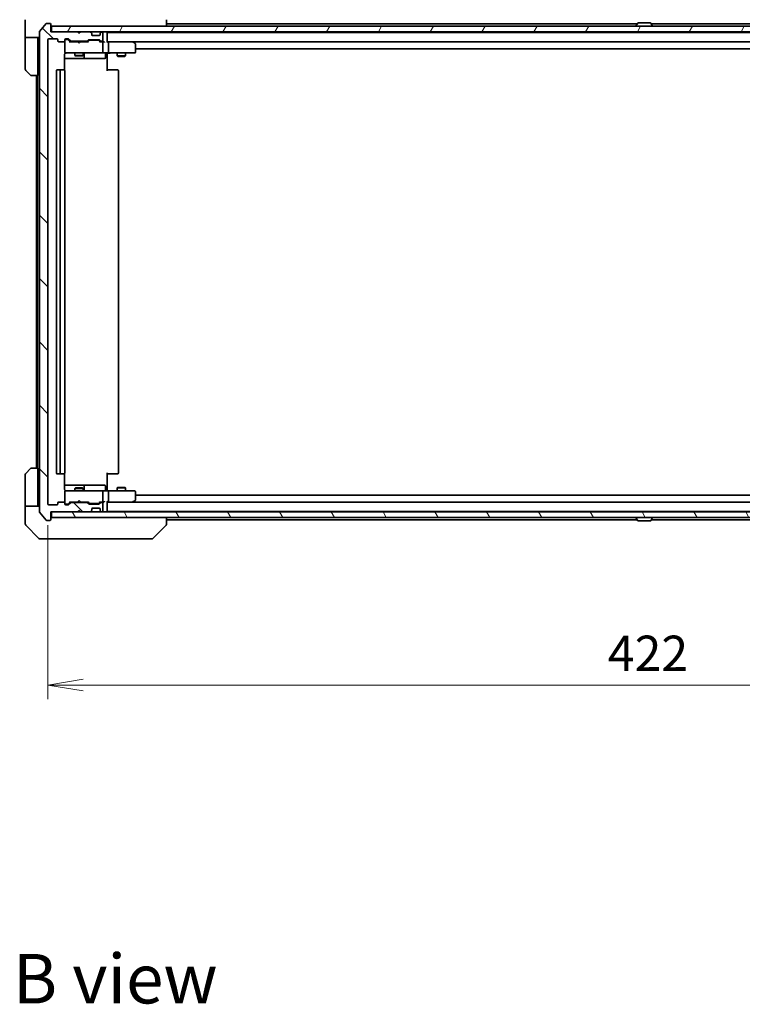
# Model space of a CAD drawing. Units: millimetres. Extents: x -2088 to 8334, y 40 to 1586.
# Drawn here: x 1516 to 1772, y 914 to 1263 of the extents above; entities that cross this region are included whole.
import ezdxf

# ---------------------------------------------------------------- set-up
doc = ezdxf.new("R2010")
doc.units = ezdxf.units.MM
doc.header["$LTSCALE"] = 5
doc.layers.get('Defpoints').update_dxf_attribs({"lineweight": 25})
for name, color, linetype, lineweight in [('Dimension (ISO)', 7, 'Continuous', 18), ('Hatch (ISO)', 1, 'Continuous', 18), ('Symbol (ISO)', 7, 'Continuous', 18), ('Visible (ISO)', 7, 'Continuous', 35)]:
    doc.layers.add(name, color=color, linetype=linetype, lineweight=lineweight)
doc.styles.add('Note Text (TK)', font='MS PGothic.ttf')
doc.dimstyles.new('Default - Method 1b (TK)', dxfattribs={"dimscale": 5, "dimtxt": 2.5, "dimasz": 2.5, "dimexe": 1, "dimexo": 1.5, "dimgap": 1, "dimtad": 1, "dimrnd": 1e-08, "dimdsep": 46, "dimtxsty": 'Note Text (TK)', "dimblk": 'OPEN', "dimcen": 0.09, "dimdle": 5, "dimclrd": 100, "dimclre": 100, "dimclrt": 7, "dimadec": 1, "dimazin": 1, "dimtfac": 1, "dimtmove": 0, "dimatfit": 3, "dimldrblk": 'OPEN', "dimfxl": 1, "dimtolj": 1, "dimlwd": -1, "dimlwe": -1, "dimarcsym": 0})

# ---------------------------------------------------------------- blocks, each defined once
blk = doc.blocks.new('_Open')
at = {"color": 0, "linetype": 'ByBlock', "lineweight": -2}
for p, q in [((-1, 0.167), (0, 0)), ((-1, -0.167), (0, 0)), ((0, 0), (-1, 0))]:
    blk.add_line(p, q, dxfattribs=at)
blk = doc.blocks.new('*D12')
at = {"layer": 'Defpoints', "color": 0}
for p in [(1526.11, 1091.13), (1948.11, 1091.13), (1948.11, 1027.03)]:
    blk.add_point(p, dxfattribs=at)
at = {"layer": 'Dimension (ISO)', "color": 100}
for p, q in [((1526.11, 1083.63), (1526.11, 1022.03)), ((1948.11, 1083.63), (1948.11, 1022.03)), ((1538.61, 1027.03), (1935.61, 1027.03))]:
    blk.add_line(p, q, dxfattribs=at)
at = {"layer": 'Dimension (ISO)', "color": 100, "xscale": 12.5, "yscale": 12.5, "zscale": 12.5, "rotation": 180}
blk.add_blockref('_Open', (1526.11, 1027.03), dxfattribs=at)
at = {"layer": 'Dimension (ISO)', "color": 100, "xscale": 12.5, "yscale": 12.5, "zscale": 12.5}
blk.add_blockref('_Open', (1948.11, 1027.03), dxfattribs=at)
at = {"layer": 'Dimension (ISO)', "color": 7, "insert": (1724.25, 1038.28), "char_height": 12.5, "attachment_point": 4, "style": 'Note Text (TK)'}
blk.add_mtext('\\A1;422', dxfattribs=at)

msp = doc.modelspace()

# ---------------------------------------------------------------- hatches: boundary and pattern name
at = {"layer": 'Hatch (ISO)'}
h = msp.add_hatch(dxfattribs=at)
h.set_pattern_fill('ANSI31', color=256, scale=127, angle=90.00021, style=0)
h.set_pattern_definition([(135.0002, (0, 0), (-11.22528, -11.22536), [])])
edge = h.paths.add_edge_path()
edge.add_ellipse((1526.8053, 1261.0296), major_axis=(0, 0.3), ratio=1, start_angle=270, end_angle=360)
edge.add_line((1526.8053, 1261.3296), (1525.7458, 1261.3296))
edge.add_ellipse((1525.7458, 1261.0296), major_axis=(-0.3, 0), ratio=1, start_angle=270, end_angle=320.194429)
edge.add_line((1525.5153, 1261.2217), (1523.1748, 1258.4131))
edge.add_ellipse((1523.4053, 1258.221), major_axis=(-0.1921, -0.2305), ratio=1, start_angle=270, end_angle=309.805571)
edge.add_line((1523.1053, 1258.221), (1523.1053, 1088.4382))
edge.add_ellipse((1523.4053, 1088.4382), major_axis=(0, -0.3), ratio=1, start_angle=270, end_angle=309.805571)
edge.add_line((1523.1748, 1088.2462), (1525.5153, 1085.4376))
edge.add_ellipse((1525.7458, 1085.6296), major_axis=(0.1921, -0.2305), ratio=1, start_angle=270, end_angle=320.194429)
edge.add_line((1525.7458, 1085.3296), (1526.8053, 1085.3296))
edge.add_ellipse((1526.8053, 1085.6296), major_axis=(0.3, 0), ratio=1, start_angle=270, end_angle=360)
edge.add_line((1527.1053, 1085.6296), (1527.1053, 1088.3296))
edge.add_line((1527.1053, 1088.3296), (1536.6053, 1088.3296))
edge.add_line((1536.6053, 1088.3296), (1537.1053, 1088.8296))
edge.add_line((1537.1053, 1088.8296), (1537.6053, 1088.3296))
edge.add_line((1537.6053, 1088.3296), (1540.981, 1088.3296))
edge.add_ellipse((1540.981, 1088.6296), major_axis=(0.3, 0), ratio=1, start_angle=270, end_angle=315)
edge.add_line((1541.1932, 1088.4175), (1541.5174, 1088.7418))
edge.add_ellipse((1541.3053, 1088.9539), major_axis=(0.2121, 0.2121), ratio=1, start_angle=270, end_angle=315)
edge.add_line((1541.6053, 1088.9539), (1541.6053, 1089.3296))
edge.add_ellipse((1541.9053, 1089.3296), major_axis=(0, 0.3), ratio=1, start_angle=0, end_angle=90, ccw=False)
edge.add_line((1541.9053, 1089.6296), (1544.3053, 1089.6296))
edge.add_ellipse((1544.3053, 1089.3296), major_axis=(0.3, 0), ratio=1, start_angle=0, end_angle=90, ccw=False)
edge.add_line((1544.6053, 1089.3296), (1544.6053, 1088.9539))
edge.add_ellipse((1544.9053, 1088.9539), major_axis=(0, -0.3), ratio=1, start_angle=270, end_angle=315)
edge.add_line((1544.6932, 1088.7418), (1545.0174, 1088.4175))
edge.add_ellipse((1545.2296, 1088.6296), major_axis=(0.2121, -0.2121), ratio=1, start_angle=270, end_angle=315)
edge.add_line((1545.2296, 1088.3296), (1545.3053, 1088.3296))
edge.add_ellipse((1545.3053, 1088.6296), major_axis=(0.3, 0), ratio=1, start_angle=270, end_angle=360)
edge.add_line((1545.6053, 1088.6296), (1545.6053, 1091.3296))
edge.add_ellipse((1545.3053, 1091.3296), major_axis=(0, 0.3), ratio=1, start_angle=270, end_angle=360)
edge.add_line((1545.3053, 1091.6296), (1544.9296, 1091.6296))
edge.add_ellipse((1544.9296, 1091.3296), major_axis=(-0.3, 0), ratio=1, start_angle=270, end_angle=315)
edge.add_line((1544.7174, 1091.5418), (1544.3932, 1091.2175))
edge.add_ellipse((1544.181, 1091.4296), major_axis=(-0.2121, -0.2121), ratio=1, start_angle=45, end_angle=90, ccw=False)
edge.add_line((1544.181, 1091.1296), (1540.6796, 1091.1296))
edge.add_ellipse((1540.6796, 1091.4296), major_axis=(-0.3, 0), ratio=1, start_angle=45, end_angle=90, ccw=False)
edge.add_line((1540.4674, 1091.2175), (1540.1432, 1091.5418))
edge.add_ellipse((1539.931, 1091.3296), major_axis=(-0.2121, 0.2121), ratio=1, start_angle=270, end_angle=315)
edge.add_line((1539.931, 1091.6296), (1534.2796, 1091.6296))
edge.add_ellipse((1534.2796, 1091.3296), major_axis=(-0.3, 0), ratio=1, start_angle=270, end_angle=315)
edge.add_line((1534.0674, 1091.5418), (1533.4432, 1090.9175))
edge.add_ellipse((1533.231, 1091.1296), major_axis=(-0.2121, -0.2121), ratio=1, start_angle=45, end_angle=90, ccw=False)
edge.add_line((1533.231, 1090.8296), (1532.4053, 1090.8296))
edge.add_ellipse((1532.4053, 1091.1296), major_axis=(-0.3, 0), ratio=1, start_angle=0, end_angle=90, ccw=False)
edge.add_line((1532.1053, 1091.1296), (1532.1053, 1091.5296))
edge.add_ellipse((1531.8053, 1091.5296), major_axis=(0, 0.3), ratio=1, start_angle=270, end_angle=360)
edge.add_line((1531.8053, 1091.8296), (1529.9053, 1091.8296))
edge.add_ellipse((1529.9053, 1091.5296), major_axis=(-0.3, 0), ratio=1, start_angle=270, end_angle=360)
edge.add_line((1529.6053, 1091.5296), (1529.6053, 1091.1296))
edge.add_ellipse((1529.3053, 1091.1296), major_axis=(0, -0.3), ratio=1, start_angle=0, end_angle=90, ccw=False)
edge.add_line((1529.3053, 1090.8296), (1526.4053, 1090.8296))
edge.add_ellipse((1526.4053, 1091.1296), major_axis=(-0.3, 0), ratio=1, start_angle=0, end_angle=90, ccw=False)
edge.add_line((1526.1053, 1091.1296), (1526.1053, 1255.5296))
edge.add_ellipse((1526.4053, 1255.5296), major_axis=(0, 0.3), ratio=1, start_angle=0, end_angle=90, ccw=False)
edge.add_line((1526.4053, 1255.8296), (1529.3053, 1255.8296))
edge.add_ellipse((1529.3053, 1255.5296), major_axis=(0.3, 0), ratio=1, start_angle=0, end_angle=90, ccw=False)
edge.add_line((1529.6053, 1255.5296), (1529.6053, 1255.1296))
edge.add_ellipse((1529.9053, 1255.1296), major_axis=(0, -0.3), ratio=1, start_angle=270, end_angle=360)
edge.add_line((1529.9053, 1254.8296), (1531.8053, 1254.8296))
edge.add_ellipse((1531.8053, 1255.1296), major_axis=(0.3, 0), ratio=1, start_angle=270, end_angle=360)
edge.add_line((1532.1053, 1255.1296), (1532.1053, 1255.5296))
edge.add_ellipse((1532.4053, 1255.5296), major_axis=(0, 0.3), ratio=1, start_angle=0, end_angle=90, ccw=False)
edge.add_line((1532.4053, 1255.8296), (1533.231, 1255.8296))
edge.add_ellipse((1533.231, 1255.5296), major_axis=(0.3, 0), ratio=1, start_angle=45, end_angle=90, ccw=False)
edge.add_line((1533.4432, 1255.7418), (1534.0674, 1255.1175))
edge.add_ellipse((1534.2796, 1255.3296), major_axis=(0.2121, -0.2121), ratio=1, start_angle=270, end_angle=315)
edge.add_line((1534.2796, 1255.0296), (1539.931, 1255.0296))
edge.add_ellipse((1539.931, 1255.3296), major_axis=(0.3, 0), ratio=1, start_angle=270, end_angle=315)
edge.add_line((1540.1432, 1255.1175), (1540.4674, 1255.4418))
edge.add_ellipse((1540.6796, 1255.2296), major_axis=(0.2121, 0.2121), ratio=1, start_angle=45, end_angle=90, ccw=False)
edge.add_line((1540.6796, 1255.5296), (1544.181, 1255.5296))
edge.add_ellipse((1544.181, 1255.2296), major_axis=(0.3, 0), ratio=1, start_angle=45, end_angle=90, ccw=False)
edge.add_line((1544.3932, 1255.4418), (1544.7174, 1255.1175))
edge.add_ellipse((1544.9296, 1255.3296), major_axis=(0.2121, -0.2121), ratio=1, start_angle=270, end_angle=315)
edge.add_line((1544.9296, 1255.0296), (1545.3053, 1255.0296))
edge.add_ellipse((1545.3053, 1255.3296), major_axis=(0.3, 0), ratio=1, start_angle=270, end_angle=360)
edge.add_line((1545.6053, 1255.3296), (1545.6053, 1258.0296))
edge.add_ellipse((1545.3053, 1258.0296), major_axis=(0, 0.3), ratio=1, start_angle=270, end_angle=360)
edge.add_line((1545.3053, 1258.3296), (1545.2296, 1258.3296))
edge.add_ellipse((1545.2296, 1258.0296), major_axis=(-0.3, 0), ratio=1, start_angle=270, end_angle=315)
edge.add_line((1545.0174, 1258.2418), (1544.6932, 1257.9175))
edge.add_ellipse((1544.9053, 1257.7054), major_axis=(-0.2121, -0.2121), ratio=1, start_angle=270, end_angle=315)
edge.add_line((1544.6053, 1257.7054), (1544.6053, 1257.3296))
edge.add_ellipse((1544.3053, 1257.3296), major_axis=(0, -0.3), ratio=1, start_angle=0, end_angle=90, ccw=False)
edge.add_line((1544.3053, 1257.0296), (1541.9053, 1257.0296))
edge.add_ellipse((1541.9053, 1257.3296), major_axis=(-0.3, 0), ratio=1, start_angle=0, end_angle=90, ccw=False)
edge.add_line((1541.6053, 1257.3296), (1541.6053, 1257.7054))
edge.add_ellipse((1541.3053, 1257.7054), major_axis=(0, 0.3), ratio=1, start_angle=270, end_angle=315)
edge.add_line((1541.5174, 1257.9175), (1541.1932, 1258.2418))
edge.add_ellipse((1540.981, 1258.0296), major_axis=(-0.2121, 0.2121), ratio=1, start_angle=270, end_angle=315)
edge.add_line((1540.981, 1258.3296), (1537.6053, 1258.3296))
edge.add_line((1537.6053, 1258.3296), (1537.1053, 1257.8296))
edge.add_line((1537.1053, 1257.8296), (1536.6053, 1258.3296))
edge.add_line((1536.6053, 1258.3296), (1527.1053, 1258.3296))
edge.add_line((1527.1053, 1258.3296), (1527.1053, 1261.0296))
h = msp.add_hatch(dxfattribs=at)
h.set_pattern_fill('ANSI31', color=256, scale=127, angle=14.999978, style=0)
h.set_pattern_definition([(60, (0, 0), (-13.74815, 7.9375), [])])
h.paths.add_polyline_path([(1946.8053, 1258.3296), (1946.8053, 1260.3296), (1527.4053, 1260.3296), (1527.4053, 1258.3296)])
h = msp.add_hatch(dxfattribs=at)
h.set_pattern_fill('ANSI31', color=256, scale=127, angle=75.000175, style=0)
h.set_pattern_definition([(120.0002, (0, 0), (-13.74813, -7.93754), [])])
h.paths.add_polyline_path([(1946.8053, 1086.3296), (1946.8053, 1088.3296), (1527.4053, 1088.3296), (1527.4053, 1086.3296)])

# ---------------------------------------------------------------- linework, layer by layer
at = {"layer": 'Visible (ISO)'}
for p, q in [((1518.1053, 1260.3296), (1518.1053, 1262.6225)), ((1568.1053, 1260.3296), (1568.1053, 1262.6224)), ((1518.1053, 1256.3296), (1518.1053, 1260.3296)), ((1525.5153, 1261.2217), (1523.1748, 1258.4131)), ((1526.8053, 1261.3296), (1525.7458, 1261.3296)), ((1527.1053, 1258.3296), (1527.1053, 1261.0296)), ((1946.8053, 1260.3296), (1527.4053, 1260.3296)), ((1527.4053, 1260.3296), (1527.4053, 1258.3296)), ((1734.5953, 1261.1296), (1568.1053, 1261.1296)), ((1734.2053, 1260.4296), (1734.2053, 1260.4703)), ((1734.7961, 1261.4386), (1734.2376, 1260.5793)), ((1739.2468, 1261.5296), (1734.9638, 1261.5296)), ((1739.4144, 1261.4386), (1739.973, 1260.5793)), ((1906.1053, 1261.1296), (1739.6153, 1261.1296)), ((1740.0053, 1260.4296), (1740.0053, 1260.4703)), ((1523.1053, 1256.3296), (1518.1053, 1256.3296)), ((1518.1053, 1256.3296), (1518.1053, 1255.3296)), ((1518.1053, 1255.3296), (1518.1053, 1245.0367)), ((1522.6053, 1255.3296), (1522.6053, 1256.3296)), ((1522.6053, 1242.8296), (1522.6053, 1255.3296)), ((1523.1053, 1258.221), (1523.1053, 1088.4382)), ((1526.1053, 1091.1296), (1526.1053, 1255.5296)), ((1526.4053, 1255.8296), (1529.3053, 1255.8296)), ((1536.6053, 1258.3296), (1527.1053, 1258.3296)), ((1527.4053, 1258.3296), (1946.8053, 1258.3296)), ((1529.6053, 1255.5296), (1529.6053, 1255.1296)), ((1532.1053, 1255.1296), (1532.1053, 1255.5296)), ((1532.1053, 1255.1296), (1532.1053, 1251.1296)), ((1532.4053, 1255.8296), (1533.231, 1255.8296)), ((1532.8945, 1255.6296), (1532.4053, 1255.6296)), ((1533.031, 1255.6296), (1532.8945, 1255.6296)), ((1533.2432, 1255.5417), (1533.9553, 1254.8296)), ((1533.4432, 1255.7418), (1534.0674, 1255.1175)), ((1534.2796, 1255.0296), (1539.931, 1255.0296)), ((1535.6053, 1255.0296), (1535.6053, 1254.8296)), ((1537.1053, 1257.8296), (1536.6053, 1258.3296)), ((1536.7791, 1258.2418), (1536.6912, 1258.3296)), ((1536.7791, 1258.2418), (1537.1483, 1257.8726)), ((1537.6053, 1258.3296), (1537.1053, 1257.8296)), ((1540.981, 1258.3296), (1537.6053, 1258.3296)), ((1538.6053, 1255.0296), (1538.6053, 1254.8296)), ((1540.1432, 1255.1175), (1540.4674, 1255.4418)), ((1540.2553, 1254.8296), (1540.6674, 1255.2417)), ((1540.6796, 1255.5296), (1544.181, 1255.5296)), ((1541.023, 1255.3296), (1540.8796, 1255.3296)), ((1543.8376, 1255.3296), (1541.023, 1255.3296)), ((1541.5174, 1257.9175), (1541.1932, 1258.2418)), ((1541.5379, 1257.897), (1541.5174, 1257.9175)), ((1541.6053, 1257.3296), (1541.6053, 1257.7054)), ((1544.3053, 1257.0296), (1541.9053, 1257.0296)), ((1543.981, 1255.3296), (1543.8376, 1255.3296)), ((1544.1932, 1255.2417), (1544.6053, 1254.8296)), ((1544.3932, 1255.4418), (1544.7174, 1255.1175)), ((1544.6053, 1257.7054), (1544.6053, 1257.3296)), ((1544.6932, 1257.9175), (1544.6727, 1257.897)), ((1545.0174, 1258.2418), (1544.6932, 1257.9175)), ((1544.9296, 1255.0296), (1545.3053, 1255.0296)), ((1545.3053, 1258.3296), (1545.2296, 1258.3296)), ((1545.6053, 1255.3296), (1545.6053, 1258.0296)), ((1547.1053, 1258.1296), (1547.1053, 1258.3296)), ((1547.1053, 1258.0296), (1547.1053, 1258.1296)), ((1927.1053, 1258.1296), (1547.1053, 1258.1296)), ((1547.1053, 1254.7418), (1547.1053, 1258.0296)), ((1735.6053, 1258.1296), (1735.6053, 1258.3296)), ((1738.6053, 1258.1296), (1738.6053, 1258.3296)), ((1529.9053, 1254.8296), (1531.8053, 1254.8296)), ((1536.6912, 1254.8296), (1533.7792, 1254.8296)), ((1536.7512, 1254.7696), (1536.6912, 1254.8296)), ((1537.1912, 1254.3296), (1536.7512, 1254.7696)), ((1537.1912, 1254.3296), (1537.6312, 1254.7696)), ((1537.6912, 1254.8296), (1537.6312, 1254.7696)), ((1540.4314, 1254.8296), (1537.6912, 1254.8296)), ((1545.3053, 1254.8296), (1544.4292, 1254.8296)), ((1545.681, 1254.8296), (1545.3053, 1254.8296)), ((1545.6053, 1251.1296), (1545.6053, 1254.5296)), ((1547.481, 1254.8296), (1547.1053, 1254.8296)), ((1556.072, 1254.8296), (1547.481, 1254.8296)), ((1547.481, 1254.8296), (1926.7296, 1254.8296)), ((1547.6053, 1254.5296), (1547.6053, 1251.1296)), ((1556.0419, 1254.5296), (1556.1975, 1254.6852)), ((1556.252, 1254.7696), (1556.172, 1254.8296)), ((1556.9853, 1254.2196), (1556.252, 1254.7696)), ((1557.1053, 1251.1296), (1557.1053, 1253.9796)), ((1557.1053, 1252.3296), (1917.1053, 1252.3296)), ((1532.0155, 1244.7437), (1532.0155, 1250.3296)), ((1532.0155, 1248.8296), (1538.4283, 1248.8296)), ((1532.1053, 1251.1296), (1532.1053, 1251.1063)), ((1532.4053, 1250.8296), (1533.2907, 1250.8296)), ((1533.2907, 1250.8296), (1544.4871, 1250.8296)), ((1535.6053, 1250.8296), (1535.6053, 1249.9796)), ((1535.6053, 1249.9796), (1538.6053, 1249.9796)), ((1535.912, 1249.8263), (1535.6053, 1249.9796)), ((1538.2986, 1249.8263), (1535.912, 1249.8263)), ((1538.2986, 1249.8263), (1538.6053, 1249.9796)), ((1538.4283, 1248.8296), (1538.5998, 1248.8296)), ((1538.5998, 1248.8296), (1542.2743, 1248.8296)), ((1538.6053, 1250.8296), (1538.6053, 1249.9796)), ((1538.8998, 1249.1296), (1538.8998, 1250.5296)), ((1542.2743, 1248.8296), (1546.204, 1248.8296)), ((1544.4871, 1250.8296), (1545.3053, 1250.8296)), ((1547.481, 1250.8296), (1545.3053, 1250.8296)), ((1546.504, 1250.5296), (1546.504, 1249.1296)), ((1547.1053, 1250.8219), (1547.1053, 1250.6046)), ((1547.1053, 1250.3296), (1547.1053, 1250.6046)), ((1547.1053, 1250.3296), (1547.1053, 1244.5296)), ((1547.481, 1250.8296), (1556.0419, 1250.8296)), ((1550.6053, 1250.8296), (1550.6053, 1249.7796)), ((1550.6053, 1249.7796), (1553.6053, 1249.7796)), ((1550.912, 1249.6263), (1550.6053, 1249.7796)), ((1553.2986, 1249.6263), (1550.912, 1249.6263)), ((1553.2986, 1249.6263), (1553.6053, 1249.7796)), ((1553.6053, 1250.8296), (1553.6053, 1249.7796)), ((1556.0419, 1250.8296), (1556.8053, 1250.8296)), ((1519.9589, 1242.9761), (1518.2517, 1244.6832)), ((1530.7053, 1244.8296), (1529.4053, 1244.8296)), ((1530.8982, 1244.8296), (1530.7053, 1244.8296)), ((1530.8982, 1244.8296), (1531.0396, 1244.8296)), ((1531.7467, 1244.8296), (1531.0396, 1244.8296)), ((1531.7467, 1244.8296), (1531.8053, 1244.8296)), ((1547.1053, 1244.8296), (1547.5195, 1244.8296)), ((1549.8982, 1244.8296), (1547.5195, 1244.8296)), ((1549.8982, 1244.8296), (1550.0396, 1244.8296)), ((1550.7467, 1244.8296), (1550.0396, 1244.8296)), ((1550.7467, 1244.8296), (1550.8053, 1244.8296)), ((1522.6053, 1242.8296), (1520.3124, 1242.8296)), ((1522.1053, 1242.8296), (1522.1053, 1103.8296)), ((1522.4053, 1242.8296), (1522.4053, 1103.8296)), ((1529.1053, 1244.5296), (1529.1053, 1102.1296)), ((1530.4053, 1244.5296), (1530.4053, 1102.1296)), ((1532.1053, 1102.1296), (1532.1053, 1244.5296)), ((1551.1053, 1102.1296), (1551.1053, 1244.5296)), ((1518.2517, 1101.9761), (1519.9589, 1103.6832)), ((1520.3124, 1103.8296), (1522.6053, 1103.8296)), ((1522.6053, 1103.8296), (1522.6053, 1091.3296)), ((1529.4053, 1101.8296), (1530.7053, 1101.8296)), ((1530.7053, 1101.8296), (1530.8982, 1101.8296)), ((1531.0396, 1101.8296), (1530.8982, 1101.8296)), ((1531.0396, 1101.8296), (1531.7467, 1101.8296)), ((1531.8053, 1101.8296), (1531.7467, 1101.8296)), ((1532.0155, 1096.3296), (1532.0155, 1101.9156)), ((1547.1053, 1102.1296), (1547.1053, 1096.3296)), ((1547.5195, 1101.8296), (1547.1053, 1101.8296)), ((1547.5195, 1101.8296), (1549.8982, 1101.8296)), ((1550.0396, 1101.8296), (1549.8982, 1101.8296)), ((1550.0396, 1101.8296), (1550.7467, 1101.8296)), ((1550.8053, 1101.8296), (1550.7467, 1101.8296)), ((1518.1053, 1091.3296), (1518.1053, 1101.6225)), ((1538.4283, 1097.8296), (1532.0155, 1097.8296)), ((1532.1053, 1095.553), (1532.1053, 1095.5296)), ((1532.1053, 1095.5296), (1532.1053, 1091.5296)), ((1533.2907, 1095.8296), (1532.4053, 1095.8296)), ((1544.4871, 1095.8296), (1533.2907, 1095.8296)), ((1535.912, 1096.833), (1535.6053, 1096.6796)), ((1538.6053, 1096.6796), (1535.6053, 1096.6796)), ((1535.6053, 1095.8296), (1535.6053, 1096.6796)), ((1535.912, 1096.833), (1538.2986, 1096.833)), ((1538.2986, 1096.833), (1538.6053, 1096.6796)), ((1538.5998, 1097.8296), (1538.4283, 1097.8296)), ((1542.2743, 1097.8296), (1538.5998, 1097.8296)), ((1538.6053, 1095.8296), (1538.6053, 1096.6796)), ((1538.8998, 1096.1296), (1538.8998, 1097.5296)), ((1546.204, 1097.8296), (1542.2743, 1097.8296)), ((1545.3053, 1095.8296), (1544.4871, 1095.8296)), ((1545.3053, 1095.8296), (1547.481, 1095.8296)), ((1545.6053, 1092.1296), (1545.6053, 1095.5296)), ((1546.504, 1096.1296), (1546.504, 1097.5296)), ((1547.1053, 1096.0547), (1547.1053, 1096.3296)), ((1547.1053, 1096.0547), (1547.1053, 1095.8374)), ((1556.0419, 1095.8296), (1547.481, 1095.8296)), ((1547.6053, 1095.5296), (1547.6053, 1092.1296)), ((1550.912, 1097.033), (1550.6053, 1096.8796)), ((1553.6053, 1096.8796), (1550.6053, 1096.8796)), ((1550.6053, 1095.8296), (1550.6053, 1096.8796)), ((1550.912, 1097.033), (1553.2986, 1097.033)), ((1553.2986, 1097.033), (1553.6053, 1096.8796)), ((1553.6053, 1095.8296), (1553.6053, 1096.8796)), ((1556.8053, 1095.8296), (1556.0419, 1095.8296)), ((1557.1053, 1092.6796), (1557.1053, 1095.5296)), ((1518.1053, 1091.3296), (1518.1053, 1090.3296)), ((1522.6053, 1090.3296), (1522.6053, 1091.3296)), ((1529.6053, 1091.5296), (1529.6053, 1091.1296)), ((1531.8053, 1091.8296), (1529.9053, 1091.8296)), ((1532.1053, 1091.1296), (1532.1053, 1091.5296)), ((1533.2432, 1091.1175), (1533.9553, 1091.8296)), ((1534.0674, 1091.5418), (1533.4432, 1090.9175)), ((1533.7792, 1091.8296), (1536.6912, 1091.8296)), ((1539.931, 1091.6296), (1534.2796, 1091.6296)), ((1535.6053, 1091.6296), (1535.6053, 1091.8296)), ((1536.6912, 1091.8296), (1536.7512, 1091.8896)), ((1537.1912, 1092.3296), (1536.7512, 1091.8896)), ((1537.1912, 1092.3296), (1537.6312, 1091.8896)), ((1537.6312, 1091.8896), (1537.6912, 1091.8296)), ((1537.6912, 1091.8296), (1540.4314, 1091.8296)), ((1538.6053, 1091.6296), (1538.6053, 1091.8296)), ((1540.4674, 1091.2175), (1540.1432, 1091.5418)), ((1540.2553, 1091.8296), (1540.6674, 1091.4175)), ((1540.8796, 1091.3296), (1541.023, 1091.3296)), ((1541.023, 1091.3296), (1543.8376, 1091.3296)), ((1543.8376, 1091.3296), (1543.981, 1091.3296)), ((1544.6053, 1091.8296), (1544.1932, 1091.4175)), ((1544.7174, 1091.5418), (1544.3932, 1091.2175)), ((1544.4292, 1091.8296), (1545.3053, 1091.8296)), ((1545.3053, 1091.6296), (1544.9296, 1091.6296)), ((1545.3053, 1091.8296), (1545.681, 1091.8296)), ((1545.6053, 1088.6296), (1545.6053, 1091.3296)), ((1547.1053, 1088.6296), (1547.1053, 1091.9175)), ((1547.1053, 1091.8296), (1547.481, 1091.8296)), ((1547.481, 1091.8296), (1556.072, 1091.8296)), ((1926.7296, 1091.8296), (1547.481, 1091.8296)), ((1556.0419, 1092.1296), (1556.1975, 1091.974)), ((1556.172, 1091.8296), (1556.252, 1091.8896)), ((1556.252, 1091.8896), (1556.9853, 1092.4396)), ((1917.1053, 1094.3296), (1557.1053, 1094.3296)), ((1518.1053, 1090.3296), (1523.1053, 1090.3296)), ((1518.1053, 1090.3296), (1518.1053, 1086.3296)), ((1523.1748, 1088.2462), (1525.5153, 1085.4376)), ((1529.3053, 1090.8296), (1526.4053, 1090.8296)), ((1527.1053, 1085.6296), (1527.1053, 1088.3296)), ((1527.1053, 1088.3296), (1536.6053, 1088.3296)), ((1946.8053, 1088.3296), (1527.4053, 1088.3296)), ((1527.4053, 1088.3296), (1527.4053, 1086.3296)), ((1532.4053, 1091.0296), (1532.8945, 1091.0296)), ((1533.231, 1090.8296), (1532.4053, 1090.8296)), ((1532.8945, 1091.0296), (1533.031, 1091.0296)), ((1536.6053, 1088.3296), (1537.1053, 1088.8296)), ((1536.6912, 1088.3296), (1536.7791, 1088.4175)), ((1536.7791, 1088.4175), (1537.1483, 1088.7867)), ((1537.1053, 1088.8296), (1537.6053, 1088.3296)), ((1537.6053, 1088.3296), (1540.981, 1088.3296)), ((1544.181, 1091.1296), (1540.6796, 1091.1296)), ((1541.1932, 1088.4175), (1541.5174, 1088.7418)), ((1541.5174, 1088.7418), (1541.5379, 1088.7622)), ((1541.6053, 1088.9539), (1541.6053, 1089.3296)), ((1541.9053, 1089.6296), (1544.3053, 1089.6296)), ((1544.6053, 1089.3296), (1544.6053, 1088.9539)), ((1544.6727, 1088.7622), (1544.6932, 1088.7418)), ((1544.6932, 1088.7418), (1545.0174, 1088.4175)), ((1545.2296, 1088.3296), (1545.3053, 1088.3296)), ((1547.1053, 1088.5296), (1547.1053, 1088.6296)), ((1547.1053, 1088.3296), (1547.1053, 1088.5296)), ((1547.1053, 1088.5296), (1927.1053, 1088.5296)), ((1735.6053, 1088.5296), (1735.6053, 1088.3296)), ((1738.6053, 1088.5296), (1738.6053, 1088.3296)), ((1518.1053, 1086.3296), (1518.1053, 1084.0367)), ((1525.7458, 1085.3296), (1526.8053, 1085.3296)), ((1527.4053, 1086.3296), (1946.8053, 1086.3296)), ((1568.1053, 1084.0368), (1568.1053, 1086.3296)), ((1568.1053, 1085.5296), (1734.5953, 1085.5296)), ((1734.2053, 1086.2296), (1734.2053, 1086.1889)), ((1734.7961, 1085.2206), (1734.2376, 1086.0799)), ((1734.9638, 1085.1296), (1739.2468, 1085.1296)), ((1739.4144, 1085.2206), (1739.973, 1086.0799)), ((1739.6153, 1085.5296), (1906.1053, 1085.5296)), ((1740.0053, 1086.2296), (1740.0053, 1086.1889)), ((1518.2517, 1083.6832), (1522.9589, 1078.9761)), ((1563.2517, 1078.9761), (1567.9589, 1083.6832)), ((1568.1053, 1084.0367), (1568.1053, 1084.0368)), ((1526.1053, 1078.8296), (1523.3124, 1078.8296)), ((1526.1053, 1078.8296), (1527.4424, 1078.8296)), ((1527.4424, 1078.8296), (1528.9105, 1078.8296)), ((1528.9105, 1078.8296), (1561.9226, 1078.8296)), ((1561.9226, 1078.8296), (1562.8982, 1078.8296))]:
    msp.add_line(p, q, dxfattribs=at)
for centre, radius, start, end in [((1525.7458, 1261.0296), 0.3, 90, 140.194429), ((1526.8053, 1261.0296), 0.3, 0, 90), ((1527.4053, 1260.6296), 0.3, 180, 270), ((1734.4053, 1260.4703), 0.2, 146.976132, 180), ((1734.3053, 1260.4296), 0.1, 180, 270), ((1734.9638, 1261.3296), 0.2, 90, 146.976132), ((1739.2468, 1261.3296), 0.2, 33.023868, 90), ((1739.9053, 1260.4296), 0.1, 270, 0), ((1739.8053, 1260.4703), 0.2, 0, 33.023868), ((1523.4053, 1258.221), 0.3, 140.194429, 180), ((1526.4053, 1255.5296), 0.3, 90, 180), ((1529.3053, 1255.5296), 0.3, 0, 90), ((1529.9053, 1255.1296), 0.3, 180, 270), ((1531.8053, 1255.1296), 0.3, 270, 0), ((1532.4053, 1255.5296), 0.3, 90, 180), ((1532.4053, 1255.3296), 0.3, 90, 180), ((1533.231, 1255.5296), 0.3, 45, 90), ((1534.2796, 1255.3296), 0.3, 225, 270), ((1536.9912, 1258.0296), 0.3, 135, 146.686674), ((1539.931, 1255.3296), 0.3, 270, 315), ((1540.6796, 1255.2296), 0.3, 90, 135), ((1540.981, 1258.0296), 0.3, 45, 90), ((1541.3053, 1257.7054), 0.3, 0, 45), ((1541.9053, 1257.3296), 0.3, 180, 270), ((1544.181, 1255.2296), 0.3, 45, 90), ((1544.3053, 1257.3296), 0.3, 270, 0), ((1544.9053, 1257.7054), 0.3, 135, 180), ((1544.9296, 1255.3296), 0.3, 225, 270), ((1545.2296, 1258.0296), 0.3, 90, 135), ((1545.3053, 1258.0296), 0.3, 0, 90), ((1545.3053, 1255.3296), 0.3, 270, 0), ((1546.8053, 1258.0296), 0.3, 0, 90), ((1545.3053, 1254.5296), 0.3, 66.562016, 90), ((1545.3053, 1254.5296), 0.3, 0, 31.244455), ((1556.072, 1254.5296), 0.3, 66.562004, 90), ((1556.072, 1254.5296), 0.3, 53.130102, 66.562021), ((1556.8053, 1253.9796), 0.3, 0, 53.130102), ((1532.4053, 1251.1296), 0.3, 180, 270), ((1532.4053, 1251.1042), 0.3, 180, 284.477512), ((1532.6053, 1250.3296), 0.5, 90, 104.477512), ((1538.5998, 1249.1296), 0.3, 270, 0), ((1539.1998, 1250.5296), 0.3, 90, 180), ((1545.3053, 1251.1296), 0.3, 270, 0), ((1546.204, 1249.1296), 0.3, 270, 0), ((1546.804, 1250.5296), 0.3, 90, 180), ((1556.8053, 1251.1296), 0.3, 270, 0), ((1518.6053, 1245.0367), 0.5, 180, 225), ((1529.4053, 1244.5296), 0.3, 90, 180), ((1530.7053, 1244.5296), 0.3, 90, 180), ((1531.8053, 1244.5296), 0.3, 0, 90), ((1550.8053, 1244.5296), 0.3, 0, 90), ((1520.3124, 1243.3296), 0.5, 225, 270), ((1518.6053, 1101.6225), 0.5, 135, 180), ((1520.3124, 1103.3296), 0.5, 90, 135), ((1529.4053, 1102.1296), 0.3, 180, 270), ((1530.7053, 1102.1296), 0.3, 180, 270), ((1531.8053, 1102.1296), 0.3, 270, 0), ((1550.8053, 1102.1296), 0.3, 270, 0), ((1532.4053, 1095.555), 0.3, 75.522488, 180), ((1532.4053, 1095.5296), 0.3, 90, 180), ((1532.6053, 1096.3296), 0.5, 255.522488, 270), ((1538.5998, 1097.5296), 0.3, 0, 90), ((1539.1998, 1096.1296), 0.3, 180, 270), ((1545.3053, 1095.5296), 0.3, 0, 90), ((1546.204, 1097.5296), 0.3, 0, 90), ((1546.804, 1096.1296), 0.3, 180, 270), ((1556.8053, 1095.5296), 0.3, 0, 90), ((1529.9053, 1091.5296), 0.3, 90, 180), ((1531.8053, 1091.5296), 0.3, 0, 90), ((1532.4053, 1091.3296), 0.3, 180, 270), ((1534.2796, 1091.3296), 0.3, 90, 135), ((1539.931, 1091.3296), 0.3, 45, 90), ((1540.6796, 1091.4296), 0.3, 225, 270), ((1544.181, 1091.4296), 0.3, 270, 315), ((1544.9296, 1091.3296), 0.3, 90, 135), ((1545.3053, 1092.1296), 0.3, 270, 293.437996), ((1545.3053, 1091.3296), 0.3, 0, 90), ((1545.3053, 1092.1296), 0.3, 328.755545, 0), ((1556.072, 1092.1296), 0.3, 270, 293.437984), ((1556.072, 1092.1296), 0.3, 293.437984, 306.869898), ((1556.8053, 1092.6796), 0.3, 306.869898, 0), ((1523.4053, 1088.4382), 0.3, 180, 219.805571), ((1526.4053, 1091.1296), 0.3, 180, 270), ((1529.3053, 1091.1296), 0.3, 270, 0), ((1532.4053, 1091.1296), 0.3, 180, 270), ((1533.231, 1091.1296), 0.3, 270, 315), ((1536.9912, 1088.6296), 0.3, 213.313326, 225), ((1540.981, 1088.6296), 0.3, 270, 315), ((1541.3053, 1088.9539), 0.3, 315, 0), ((1541.9053, 1089.3296), 0.3, 90, 180), ((1544.3053, 1089.3296), 0.3, 0, 90), ((1544.9053, 1088.9539), 0.3, 180, 225), ((1545.2296, 1088.6296), 0.3, 225, 270), ((1545.3053, 1088.6296), 0.3, 270, 0), ((1546.8053, 1088.6296), 0.3, 270, 0), ((1525.7458, 1085.6296), 0.3, 219.805571, 270), ((1526.8053, 1085.6296), 0.3, 270, 0), ((1527.4053, 1086.0296), 0.3, 90, 180), ((1734.3053, 1086.2296), 0.1, 90, 180), ((1734.4053, 1086.1889), 0.2, 180, 213.023868), ((1734.9638, 1085.3296), 0.2, 213.023868, 270), ((1739.2468, 1085.3296), 0.2, 270, 326.976132), ((1739.9053, 1086.2296), 0.1, 0, 90), ((1739.8053, 1086.1889), 0.2, 326.976132, 0), ((1518.6053, 1084.0367), 0.5, 180, 225), ((1567.6053, 1084.0367), 0.5, 315, 0), ((1523.3124, 1079.3296), 0.5, 225, 270), ((1562.8982, 1079.3296), 0.5, 270, 315)]:
    msp.add_arc(centre, radius, start, end, dxfattribs=at)
for centre, major_axis, ratio, start_param, end_param in [((1533.031, 1255.3296), (0.3, 0), 0.99985076, 0.78532354, 1.57079633), ((1540.8796, 1255.0296), (-0.3, 0), 0.99985076, 4.71238898, 5.49786177), ((1543.981, 1255.0296), (0.3, 0), 0.99985076, 0.78532354, 1.57079633), ((1533.6761, 1254.5296), (-0.1246, -0.2958), 0.40041045, 3.30861727, 3.95211838), ((1540.5345, 1254.5296), (0.1246, -0.2958), 0.40041045, 2.33106693, 2.97456804), ((1544.3261, 1254.5296), (-0.1246, -0.2958), 0.40041045, 3.30861727, 3.95211838), ((1545.2731, 1254.5296), (0.6487, 0.2044), 0.33843751, 1.23011504, 1.46454615), ((1545.3053, 1254.5522), (0.2515, 0.483), 0.33843751, 4.88684285, 5.16156968), ((1545.681, 1254.5296), (0.4243, 0), 0.70710678, 0.78539816, 1.57079633), ((1545.981, 1254.5296), (0.2772, -0.2772), 0.41421356, 1.17809725, 1.96349541), ((1546.8053, 1254.5296), (-0.2772, -0.2772), 0.41421356, 1.96349541, 2.74889357), ((1547.481, 1254.5296), (0, 0.3), 0.41421356, 4.71238898, 6.28318531), ((1556.0419, 1254.5522), (-0.2411, 0.4823), 0.37002441, 4.52944541, 4.80417225), ((1547.481, 1251.1296), (0, 0.3), 0.41421356, 3.14159265, 4.71238898), ((1547.481, 1095.5296), (0, 0.3), 0.41421356, 4.71238898, 6.28318531), ((1533.6761, 1092.1296), (-0.1246, 0.2958), 0.40041045, 2.33106693, 2.97456804), ((1540.5345, 1092.1296), (0.1246, 0.2958), 0.40041045, 3.30861727, 3.95211838), ((1540.8796, 1091.6296), (-0.3, 0), 0.99985076, 0.78532354, 1.57079633), ((1543.981, 1091.6296), (0.3, 0), 0.99985076, 4.71238898, 5.49786177), ((1544.3261, 1092.1296), (-0.1246, 0.2958), 0.40041045, 2.33106693, 2.97456804), ((1545.2731, 1092.1296), (0.6487, -0.2044), 0.33843751, 4.81863915, 5.05307036), ((1545.3053, 1092.1071), (0.2515, -0.483), 0.33843751, 1.12161563, 1.39634246), ((1545.681, 1092.1296), (0.4243, 0), 0.70710678, 4.71238898, 5.49778714), ((1545.981, 1092.1296), (-0.2772, -0.2772), 0.41421356, 1.17809725, 1.96349541), ((1546.8053, 1092.1296), (-0.2772, 0.2772), 0.41421356, 3.53429174, 4.3196899), ((1547.481, 1092.1296), (0, 0.3), 0.41421356, 3.14159265, 4.71238898), ((1556.0419, 1092.1071), (-0.2411, -0.4823), 0.37002441, 1.47901306, 1.75373989), ((1533.031, 1091.3296), (0.3, 0), 0.99985076, 4.71238898, 5.49786177)]:
    msp.add_ellipse(centre, major_axis=major_axis, ratio=ratio, start_param=start_param, end_param=end_param, dxfattribs=at)
for points, knots in [([(1545.4246, 1254.8049), (1545.4302, 1254.8025), (1545.4356, 1254.7999), (1545.4696, 1254.7827), (1545.4958, 1254.7633), (1545.5331, 1254.7261), (1545.5496, 1254.7053), (1545.5618, 1254.6852)], [0.3810312192, 0.3810312192, 0.3810312192, 0.3810312192, 0.382741903, 0.382741903, 0.3917616542, 0.3917616542, 0.3985536381, 0.3985536381, 0.3985536381, 0.3985536381]), ([(1556.1913, 1254.8049), (1556.1924, 1254.8022), (1556.1934, 1254.7993), (1556.1983, 1254.7825), (1556.2011, 1254.761), (1556.2012, 1254.7241), (1556.2, 1254.7045), (1556.1975, 1254.6852)], [0.250886766, 0.250886766, 0.250886766, 0.250886766, 0.2528779694, 0.2528779694, 0.2619584182, 0.2619584182, 0.268388032, 0.268388032, 0.268388032, 0.268388032]), ([(1532.1053, 1250.6046), (1532.0849, 1250.576), (1532.0677, 1250.5452), (1532.0307, 1250.4606), (1532.0155, 1250.3899), (1532.0155, 1250.3296)], [0.1237212871, 0.1237212871, 0.1237212871, 0.1237212871, 0.1333697264, 0.1333697264, 0.1514440253, 0.1514440253, 0.1514440253, 0.1514440253]), ([(1532.1053, 1250.6046), (1532.1249, 1250.6321), (1532.1474, 1250.6575), (1532.217, 1250.724), (1532.283, 1250.7661), (1532.3566, 1250.7955), (1532.3704, 1250.8004), (1532.3847, 1250.8049)], [-0.1237212871, -0.1237212871, -0.1237212871, -0.1237212871, -0.1144259318, -0.1144259318, -0.0948543073, -0.0948543073, -0.0906267725, -0.0906267725, -0.0906267725, -0.0906267725]), ([(1548.2678, 1250.8296), (1548.1985, 1250.8296), (1548.1266, 1250.8271), (1547.9783, 1250.8202), (1547.9017, 1250.8158), (1547.7447, 1250.8084), (1547.6643, 1250.8056), (1547.5024, 1250.8036), (1547.421, 1250.8046), (1547.2607, 1250.8096), (1547.1819, 1250.8136), (1547.1053, 1250.8176)], [0, 0, 0, 0, 0.022954349, 0.022954349, 0.045908698, 0.045908698, 0.068863048, 0.068863048, 0.091817397, 0.091817397, 0.114771746, 0.114771746, 0.114771746, 0.114771746]), ([(1532.0155, 1096.3296), (1532.0155, 1096.2694), (1532.0307, 1096.1987), (1532.0677, 1096.114), (1532.0849, 1096.0832), (1532.1053, 1096.0547)], [0.1514440253, 0.1514440253, 0.1514440253, 0.1514440253, 0.1695183242, 0.1695183242, 0.1791667634, 0.1791667634, 0.1791667634, 0.1791667634]), ([(1532.3847, 1095.8544), (1532.3704, 1095.8588), (1532.3566, 1095.8637), (1532.283, 1095.8932), (1532.217, 1095.9353), (1532.1474, 1096.0017), (1532.1249, 1096.0272), (1532.1053, 1096.0547)], [0.0906267725, 0.0906267725, 0.0906267725, 0.0906267725, 0.0948543073, 0.0948543073, 0.1144259318, 0.1144259318, 0.1237212871, 0.1237212871, 0.1237212871, 0.1237212871]), ([(1548.2678, 1095.8296), (1548.1985, 1095.8296), (1548.1266, 1095.8321), (1547.9783, 1095.8391), (1547.9017, 1095.8435), (1547.7447, 1095.8508), (1547.6643, 1095.8537), (1547.5024, 1095.8556), (1547.421, 1095.8546), (1547.2607, 1095.8496), (1547.1819, 1095.8456), (1547.1053, 1095.8416)], [0, 0, 0, 0, 0.022954349, 0.022954349, 0.045908698, 0.045908698, 0.068863048, 0.068863048, 0.091817397, 0.091817397, 0.114771746, 0.114771746, 0.114771746, 0.114771746]), ([(1545.4246, 1091.8544), (1545.4309, 1091.8571), (1545.437, 1091.86), (1545.4695, 1091.8767), (1545.4986, 1091.8982), (1545.5348, 1091.9352), (1545.5501, 1091.9548), (1545.5618, 1091.974)], [0.250886766, 0.250886766, 0.250886766, 0.250886766, 0.2528779694, 0.2528779694, 0.2619584182, 0.2619584182, 0.268388032, 0.268388032, 0.268388032, 0.268388032]), ([(1556.1913, 1091.8544), (1556.1922, 1091.8568), (1556.1932, 1091.8594), (1556.1984, 1091.8766), (1556.2009, 1091.8959), (1556.2013, 1091.9331), (1556.2001, 1091.9539), (1556.1975, 1091.974)], [0.3810312192, 0.3810312192, 0.3810312192, 0.3810312192, 0.382741903, 0.382741903, 0.3917616542, 0.3917616542, 0.3985536381, 0.3985536381, 0.3985536381, 0.3985536381])]:
    msp.add_open_spline(points, degree=3, knots=knots, dxfattribs=at)

# ---------------------------------------------------------------- texts
at = {"layer": 'Symbol (ISO)', "color": 7, "insert": (1513.7214, 923.0672), "char_height": 17.5, "width": 72.763163, "attachment_point": 4, "line_spacing_factor": 1.5, "style": 'Note Text (TK)'}
msp.add_mtext('\\fMS PGothic|b0|i0;{\\H17.5000;B view}', dxfattribs=at)

# ---------------------------------------------------------------- dimensions: what is measured, and where the dimension line sits
at = {"layer": 'Dimension (ISO)', "color": 100}
dim = msp.add_linear_dim(base=(1948.1053, 1027.0282), p1=(1526.1053, 1091.1296), p2=(1948.1053, 1091.1296), dimstyle='Default - Method 1b (TK)', override={"dimgap": 1, "dimdec": 0, "dimtol": 0, "dimlim": 0, "dimtp": 0, "dimtm": 0, "dimtdec": 0, "dimtofl": 0, "dimatfit": 1}, dxfattribs=at)
dim.commit()
dim.dimension.update_dxf_attribs({"geometry": '*D12', "text_midpoint": (1737.1053, 1027.0282), "dimtype": 160})

doc.saveas('drawing.dxf')
